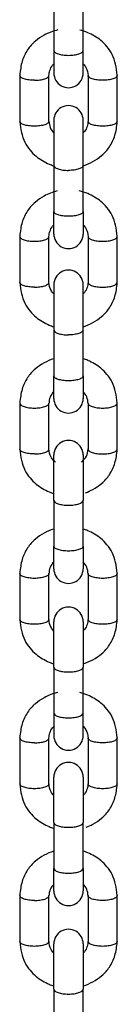
# Model space of a CAD drawing. Units: millimetres. Extents: x 20 to 203, y 5 to 287.
# Drawn here: x 160 to 160, y 220 to 224 of the extents above; entities that cross this region are included whole.
import ezdxf

# ---------------------------------------------------------------- set-up
doc = ezdxf.new("R2010")
doc.units = ezdxf.units.MM
doc.layers.add('DV2_Predeterminado', color=7, linetype='Continuous')
doc.layers.add('Predeterminado', color=7, linetype='Continuous')

# ---------------------------------------------------------------- blocks, each defined once
blk = doc.blocks.new('SE1')
at = {"layer": 'DV2_Predeterminado', "color": 7, "linetype": 'Continuous'}
for p, q in [((160.0156, 224.4614), (160.0156, 224.2727)), ((160.1356, 224.2727), (160.1356, 224.4614)), ((160.0156, 224.2727), (160.0156, 224.1798)), ((160.1356, 224.1801), (160.1356, 224.2727)), ((159.8756, 224.1702), (159.8756, 223.9815)), ((159.9956, 223.9815), (159.9956, 224.1702)), ((160.1556, 224.1702), (160.1556, 223.9815)), ((160.2756, 223.9815), (160.2756, 224.1702)), ((160.0156, 223.9864), (160.0156, 223.8)), ((160.1356, 223.8), (160.1356, 223.9864)), ((160.0156, 223.8001), (160.0156, 223.6113)), ((160.1356, 223.6113), (160.1356, 223.8001)), ((160.0156, 223.5187), (160.0156, 223.6114)), ((160.1356, 223.6114), (160.1356, 223.5185)), ((159.8756, 223.5089), (159.8756, 223.3202)), ((159.9956, 223.3202), (159.9956, 223.5089)), ((160.1556, 223.5089), (160.1556, 223.3202)), ((160.2756, 223.3202), (160.2756, 223.5089)), ((160.0156, 223.3106), (160.0156, 223.1242)), ((160.1356, 223.1242), (160.1356, 223.3106)), ((160.0156, 223.1243), (160.0156, 222.9356)), ((160.1356, 222.9356), (160.1356, 223.1243)), ((160.0156, 222.843), (160.0156, 222.9357)), ((160.1356, 222.9357), (160.1356, 222.8427)), ((159.8756, 222.8237), (159.8756, 222.635)), ((159.9956, 222.635), (159.9956, 222.8237)), ((160.1556, 222.8237), (160.1556, 222.635)), ((160.2756, 222.635), (160.2756, 222.8237)), ((160.0156, 222.4245), (160.0156, 222.6109)), ((160.1356, 222.6109), (160.1356, 222.4245)), ((160.0156, 222.4246), (160.0156, 222.2359)), ((160.1356, 222.2359), (160.1356, 222.4246)), ((160.0156, 222.1433), (160.0156, 222.236)), ((160.1356, 222.236), (160.1356, 222.1431)), ((159.8756, 222.124), (159.8756, 221.9353)), ((159.9956, 221.9353), (159.9956, 222.124)), ((160.1556, 222.124), (160.1556, 221.9353)), ((160.2756, 221.9353), (160.2756, 222.124)), ((160.0156, 221.7393), (160.0156, 221.9257)), ((160.1356, 221.9257), (160.1356, 221.7393)), ((160.0156, 221.7394), (160.0156, 221.5507)), ((160.1356, 221.5507), (160.1356, 221.7394)), ((160.0156, 221.5508), (160.0156, 221.4579)), ((160.1356, 221.4581), (160.1356, 221.5508)), ((159.8756, 221.4483), (159.8756, 221.2596)), ((159.9956, 221.2596), (159.9956, 221.4483)), ((160.1556, 221.4483), (160.1556, 221.2596)), ((160.2756, 221.2596), (160.2756, 221.4483)), ((160.0156, 221.1013), (160.0156, 221.2877)), ((160.1356, 221.2877), (160.1356, 221.1013)), ((160.0156, 221.1014), (160.0156, 220.9126)), ((160.1356, 220.9126), (160.1356, 221.1014)), ((160.0156, 220.8201), (160.0156, 220.9127)), ((160.1356, 220.9127), (160.1356, 220.8198)), ((159.8756, 220.8008), (159.8756, 220.6121)), ((159.9956, 220.6121), (159.9956, 220.8008)), ((160.1556, 220.8008), (160.1556, 220.6121)), ((160.2756, 220.6121), (160.2756, 220.8008)), ((160.0156, 220.4161), (160.0156, 220.6025)), ((160.1356, 220.6025), (160.1356, 220.4161)), ((160.0156, 220.4162), (160.0156, 220.2274)), ((160.1356, 220.2274), (160.1356, 220.4162))]:
    blk.add_line(p, q, dxfattribs=at)
for centre, radius, start, end in [((160.0756, 224.1799), 0.06, 179.8864, 0.1136), ((160.0756, 223.9862), 0.06, 359.8864, 180.1136), ((160.07, 223.9842), 0.0745, 181.3598, 222.8397), ((160.0756, 223.5186), 0.06, 179.8864, 0.1136), ((160.0756, 223.3105), 0.06, 359.8864, 180.1136), ((160.0638, 222.8229), 0.0683, 135.5329, 180.0716), ((160.0855, 222.8227), 0.0702, 0.0444, 44.1709), ((160.0756, 222.8429), 0.06, 179.8864, 0.1136), ((160.0756, 222.6108), 0.06, 359.8864, 180.1136), ((160.0915, 222.6347), 0.0641, 305.484, 1.0599), ((160.064, 222.1232), 0.0685, 135.6167, 180.0241), ((160.0854, 222.1231), 0.0702, 0.0467, 44.1569), ((160.0756, 222.1432), 0.06, 179.8864, 0.1136), ((160.0756, 221.9256), 0.06, 359.8864, 180.1136), ((160.0756, 221.458), 0.06, 179.8864, 0.1136), ((160.0756, 221.2875), 0.06, 359.8864, 180.1136), ((160.064, 220.7999), 0.0684, 135.5858, 180.0417), ((160.0862, 220.8001), 0.0695, 359.8322, 44.471), ((160.0756, 220.8199), 0.06, 179.8864, 0.1136), ((160.0756, 220.6023), 0.06, 359.8864, 180.1136)]:
    blk.add_arc(centre, radius, start, end, dxfattribs=at)
for points, knots in [([(160.0318, 224.3571), (160.012, 224.3527), (159.9792, 224.3401), (159.9375, 224.3111), (159.9047, 224.2756), (159.8823, 224.2259), (159.8779, 224.1921), (159.8757, 224.171)], [0, 0, 0, 0, 0.226725, 0.390165, 0.573622, 0.774841, 1, 1, 1, 1]), ([(160.2756, 224.171), (160.2718, 224.2028), (160.2658, 224.2423), (160.2351, 224.2885), (160.2027, 224.3206), (160.1642, 224.3437), (160.1333, 224.3539), (160.1222, 224.3565)], [0, 0, 0, 0, 0.343663, 0.494228, 0.631701, 0.869814, 1, 1, 1, 1]), ([(160.0156, 224.2727), (160.0156, 224.2701), (160.0172, 224.2675), (160.0232, 224.2627), (160.0276, 224.2604), (160.0387, 224.2567), (160.0454, 224.2552), (160.0599, 224.2532), (160.0678, 224.2527), (160.0756, 224.2527)], [0, 0, 0, 0, 0.25, 0.25, 0.5, 0.5, 0.75, 0.75, 1, 1, 1, 1]), ([(160.0756, 224.2527), (160.0835, 224.2527), (160.0913, 224.2532), (160.1058, 224.2552), (160.1125, 224.2567), (160.1236, 224.2604), (160.128, 224.2627), (160.1341, 224.2675), (160.1356, 224.2701), (160.1356, 224.2727)], [0, 0, 0, 0, 0.25, 0.25, 0.5, 0.5, 0.75, 0.75, 1, 1, 1, 1]), ([(159.9956, 224.1693), (159.9963, 224.1772), (159.9981, 224.1911), (160.0064, 224.2077), (160.0133, 224.2157), (160.0148, 224.2174)], [0, 0, 0, 0, 0.4247151, 0.8776836, 1, 1, 1, 1]), ([(160.1358, 224.2181), (160.1362, 224.2177), (160.1407, 224.213), (160.1518, 224.1978), (160.1542, 224.1818), (160.1557, 224.1693)], [0, 0, 0, 0, 0.035709, 0.3509957, 1, 1, 1, 1]), ([(159.9356, 224.1501), (159.9278, 224.1501), (159.9199, 224.1506), (159.9054, 224.1526), (159.8987, 224.1541), (159.8876, 224.1578), (159.8832, 224.16), (159.8772, 224.1649), (159.8756, 224.1675), (159.8756, 224.1701)], [0, 0, 0, 0, 0.25, 0.25, 0.5, 0.5, 0.75, 0.75, 1, 1, 1, 1]), ([(159.9356, 224.1501), (159.9435, 224.1501), (159.9513, 224.1506), (159.9658, 224.1526), (159.9725, 224.1541), (159.9836, 224.1578), (159.988, 224.16), (159.9941, 224.1649), (159.9956, 224.1675), (159.9956, 224.1701)], [0, 0, 0, 0, 0.25, 0.25, 0.5, 0.5, 0.75, 0.75, 1, 1, 1, 1]), ([(160.2156, 224.1501), (160.2078, 224.1501), (160.1999, 224.1506), (160.1854, 224.1526), (160.1787, 224.1541), (160.1676, 224.1578), (160.1632, 224.16), (160.1572, 224.1649), (160.1556, 224.1675), (160.1556, 224.1701)], [0, 0, 0, 0, 0.25, 0.25, 0.5, 0.5, 0.75, 0.75, 1, 1, 1, 1]), ([(160.2756, 224.1701), (160.2756, 224.1675), (160.2741, 224.1649), (160.268, 224.16), (160.2636, 224.1578), (160.2525, 224.1541), (160.2458, 224.1526), (160.2313, 224.1506), (160.2235, 224.1501), (160.2156, 224.1501)], [0, 0, 0, 0, 0.25, 0.25, 0.5, 0.5, 0.75, 0.75, 1, 1, 1, 1]), ([(159.9356, 223.9616), (159.9278, 223.9616), (159.9199, 223.9621), (159.9054, 223.9641), (159.8987, 223.9656), (159.8876, 223.9693), (159.8832, 223.9715), (159.8772, 223.9764), (159.8756, 223.979), (159.8756, 223.9816)], [0, 0, 0, 0, 0.25, 0.25, 0.5, 0.5, 0.75, 0.75, 1, 1, 1, 1]), ([(159.8757, 223.9808), (159.8795, 223.9489), (159.8854, 223.9094), (159.9161, 223.8632), (159.9485, 223.8311), (159.9828, 223.8105), (160.0087, 223.8011), (160.015, 223.7991)], [0, 0, 0, 0, 0.363716, 0.523067, 0.668562, 0.920568, 1, 1, 1, 1]), ([(159.9956, 223.9816), (159.9956, 223.979), (159.9941, 223.9764), (159.988, 223.9715), (159.9836, 223.9693), (159.9725, 223.9656), (159.9658, 223.9641), (159.9513, 223.9621), (159.9435, 223.9616), (159.9356, 223.9616)], [0, 0, 0, 0, 0.25, 0.25, 0.5, 0.5, 0.75, 0.75, 1, 1, 1, 1]), ([(160.1557, 223.9824), (160.1549, 223.9745), (160.1532, 223.9606), (160.1449, 223.9441), (160.138, 223.936), (160.1364, 223.9343)], [0, 0, 0, 0, 0.425386, 0.87907, 1, 1, 1, 1]), ([(160.1365, 223.7992), (160.1502, 223.8035), (160.1768, 223.815), (160.2138, 223.8406), (160.2465, 223.8761), (160.2689, 223.9258), (160.2734, 223.9596), (160.2756, 223.9808)], [0, 0, 0, 0, 0.172194, 0.347159, 0.543554, 0.758963, 1, 1, 1, 1]), ([(160.2156, 223.9616), (160.2078, 223.9616), (160.1999, 223.9621), (160.1854, 223.9641), (160.1787, 223.9656), (160.1676, 223.9693), (160.1632, 223.9715), (160.1572, 223.9764), (160.1556, 223.979), (160.1556, 223.9816)], [0, 0, 0, 0, 0.25, 0.25, 0.5, 0.5, 0.75, 0.75, 1, 1, 1, 1]), ([(160.2756, 223.9816), (160.2756, 223.979), (160.2741, 223.9764), (160.268, 223.9715), (160.2636, 223.9693), (160.2525, 223.9656), (160.2458, 223.9641), (160.2313, 223.9621), (160.2235, 223.9616), (160.2156, 223.9616)], [0, 0, 0, 0, 0.25, 0.25, 0.5, 0.5, 0.75, 0.75, 1, 1, 1, 1]), ([(160.0156, 223.8), (160.0156, 223.7973), (160.0172, 223.7947), (160.0232, 223.7899), (160.0276, 223.7877), (160.0387, 223.7839), (160.0454, 223.7825), (160.0599, 223.7805), (160.0678, 223.7799), (160.0756, 223.7799)], [0, 0, 0, 0, 0.25, 0.25, 0.5, 0.5, 0.75, 0.75, 1, 1, 1, 1]), ([(160.1356, 223.8), (160.1356, 223.7973), (160.1341, 223.7947), (160.128, 223.7899), (160.1236, 223.7877), (160.1125, 223.7839), (160.1058, 223.7825), (160.0913, 223.7805), (160.0835, 223.7799), (160.0756, 223.7799)], [0, 0, 0, 0, 0.25, 0.25, 0.5, 0.5, 0.75, 0.75, 1, 1, 1, 1]), ([(160.0298, 223.6954), (160.0107, 223.6909), (159.9786, 223.6784), (159.9375, 223.6498), (159.9047, 223.6143), (159.8823, 223.5646), (159.8779, 223.5308), (159.8757, 223.5096)], [0, 0, 0, 0, 0.220712, 0.385422, 0.570306, 0.77309, 1, 1, 1, 1]), ([(160.2756, 223.5096), (160.2718, 223.5415), (160.2658, 223.581), (160.2351, 223.6272), (160.2027, 223.6593), (160.1636, 223.6828), (160.1318, 223.693), (160.1199, 223.6958)], [0, 0, 0, 0, 0.340588, 0.489806, 0.626049, 0.862031, 1, 1, 1, 1]), ([(160.0756, 223.5914), (160.0678, 223.5914), (160.0599, 223.5919), (160.0454, 223.5939), (160.0387, 223.5954), (160.0276, 223.5991), (160.0232, 223.6013), (160.0172, 223.6062), (160.0156, 223.6088), (160.0156, 223.6114)], [0, 0, 0, 0, 0.25, 0.25, 0.5, 0.5, 0.75, 0.75, 1, 1, 1, 1]), ([(160.1356, 223.6114), (160.1356, 223.6088), (160.1341, 223.6062), (160.128, 223.6013), (160.1236, 223.5991), (160.1125, 223.5954), (160.1058, 223.5939), (160.0913, 223.5919), (160.0835, 223.5914), (160.0756, 223.5914)], [0, 0, 0, 0, 0.25, 0.25, 0.5, 0.5, 0.75, 0.75, 1, 1, 1, 1]), ([(159.9956, 223.508), (159.9963, 223.5159), (159.9981, 223.5298), (160.0064, 223.5464), (160.0133, 223.5544), (160.0148, 223.5561)], [0, 0, 0, 0, 0.424715, 0.877684, 1, 1, 1, 1]), ([(160.1358, 223.5568), (160.1362, 223.5564), (160.1407, 223.5516), (160.1518, 223.5365), (160.1542, 223.5205), (160.1557, 223.508)], [0, 0, 0, 0, 0.035709, 0.350996, 1, 1, 1, 1]), ([(159.8756, 223.5088), (159.8756, 223.5062), (159.8772, 223.5036), (159.8832, 223.4987), (159.8876, 223.4965), (159.8987, 223.4928), (159.9054, 223.4913), (159.9199, 223.4893), (159.9278, 223.4888), (159.9356, 223.4888)], [0, 0, 0, 0, 0.25, 0.25, 0.5, 0.5, 0.75, 0.75, 1, 1, 1, 1]), ([(159.9356, 223.4888), (159.9435, 223.4888), (159.9513, 223.4893), (159.9658, 223.4913), (159.9725, 223.4928), (159.9836, 223.4965), (159.988, 223.4987), (159.9941, 223.5036), (159.9956, 223.5062), (159.9956, 223.5088)], [0, 0, 0, 0, 0.25, 0.25, 0.5, 0.5, 0.75, 0.75, 1, 1, 1, 1]), ([(160.1556, 223.5088), (160.1556, 223.5062), (160.1572, 223.5036), (160.1632, 223.4987), (160.1676, 223.4965), (160.1787, 223.4928), (160.1854, 223.4913), (160.1999, 223.4893), (160.2078, 223.4888), (160.2156, 223.4888)], [0, 0, 0, 0, 0.25, 0.25, 0.5, 0.5, 0.75, 0.75, 1, 1, 1, 1]), ([(160.2156, 223.4888), (160.2235, 223.4888), (160.2313, 223.4893), (160.2458, 223.4913), (160.2525, 223.4928), (160.2636, 223.4965), (160.268, 223.4987), (160.2741, 223.5036), (160.2756, 223.5062), (160.2756, 223.5088)], [0, 0, 0, 0, 0.25, 0.25, 0.5, 0.5, 0.75, 0.75, 1, 1, 1, 1]), ([(159.9356, 223.3003), (159.9278, 223.3003), (159.9199, 223.3008), (159.9054, 223.3028), (159.8987, 223.3043), (159.8876, 223.308), (159.8832, 223.3102), (159.8772, 223.315), (159.8756, 223.3177), (159.8756, 223.3203)], [0, 0, 0, 0, 0.25, 0.25, 0.5, 0.5, 0.75, 0.75, 1, 1, 1, 1]), ([(159.8757, 223.3194), (159.8795, 223.2876), (159.8854, 223.2481), (159.9161, 223.2019), (159.9485, 223.1698), (159.9828, 223.1492), (160.0087, 223.1397), (160.015, 223.1378)], [0, 0, 0, 0, 0.363716, 0.523067, 0.668562, 0.920568, 1, 1, 1, 1]), ([(159.9356, 223.3003), (159.9435, 223.3003), (159.9513, 223.3008), (159.9658, 223.3028), (159.9725, 223.3043), (159.9836, 223.308), (159.988, 223.3102), (159.9941, 223.315), (159.9956, 223.3177), (159.9956, 223.3203)], [0, 0, 0, 0, 0.25, 0.25, 0.5, 0.5, 0.75, 0.75, 1, 1, 1, 1]), ([(160.0155, 223.2723), (160.015, 223.2727), (160.0105, 223.2774), (159.9995, 223.2926), (159.997, 223.3086), (159.9956, 223.3211)], [0, 0, 0, 0, 0.035709, 0.350996, 1, 1, 1, 1]), ([(160.1557, 223.3211), (160.1549, 223.3132), (160.1532, 223.2993), (160.1449, 223.2827), (160.138, 223.2747), (160.1364, 223.273)], [0, 0, 0, 0, 0.424715, 0.877684, 1, 1, 1, 1]), ([(160.1365, 223.1378), (160.1502, 223.1421), (160.1768, 223.1536), (160.2138, 223.1793), (160.2465, 223.2148), (160.2689, 223.2645), (160.2734, 223.2983), (160.2756, 223.3194)], [0, 0, 0, 0, 0.1721938, 0.347159, 0.5435541, 0.7589632, 1, 1, 1, 1]), ([(160.1556, 223.3203), (160.1556, 223.3177), (160.1572, 223.315), (160.1632, 223.3102), (160.1676, 223.308), (160.1787, 223.3043), (160.1854, 223.3028), (160.1999, 223.3008), (160.2078, 223.3003), (160.2156, 223.3003)], [0, 0, 0, 0, 0.25, 0.25, 0.5, 0.5, 0.75, 0.75, 1, 1, 1, 1]), ([(160.2156, 223.3003), (160.2235, 223.3003), (160.2313, 223.3008), (160.2458, 223.3028), (160.2525, 223.3043), (160.2636, 223.308), (160.268, 223.3102), (160.2741, 223.315), (160.2756, 223.3177), (160.2756, 223.3203)], [0, 0, 0, 0, 0.25, 0.25, 0.5, 0.5, 0.75, 0.75, 1, 1, 1, 1]), ([(160.0156, 223.1242), (160.0156, 223.1216), (160.0172, 223.1189), (160.0232, 223.1141), (160.0276, 223.1119), (160.0387, 223.1082), (160.0454, 223.1067), (160.0599, 223.1047), (160.0678, 223.1042), (160.0756, 223.1042)], [0, 0, 0, 0, 0.25, 0.25, 0.5, 0.5, 0.75, 0.75, 1, 1, 1, 1]), ([(160.1356, 223.1242), (160.1356, 223.1216), (160.1341, 223.1189), (160.128, 223.1141), (160.1236, 223.1119), (160.1125, 223.1082), (160.1058, 223.1067), (160.0913, 223.1047), (160.0835, 223.1042), (160.0756, 223.1042)], [0, 0, 0, 0, 0.25, 0.25, 0.5, 0.5, 0.75, 0.75, 1, 1, 1, 1]), ([(160.0148, 223.006), (160.0011, 223.0017), (159.9744, 222.9902), (159.9375, 222.9646), (159.9047, 222.9291), (159.8823, 222.8794), (159.8779, 222.8456), (159.8757, 222.8244)], [0, 0, 0, 0, 0.172194, 0.347159, 0.543554, 0.758963, 1, 1, 1, 1]), ([(160.2756, 222.8244), (160.2718, 222.8563), (160.2658, 222.8958), (160.2351, 222.942), (160.2027, 222.9741), (160.1684, 222.9947), (160.1425, 223.0042), (160.1362, 223.0061)], [0, 0, 0, 0, 0.363716, 0.523067, 0.668562, 0.920568, 1, 1, 1, 1]), ([(160.0756, 222.9156), (160.0678, 222.9156), (160.0599, 222.9162), (160.0454, 222.9182), (160.0387, 222.9196), (160.0276, 222.9234), (160.0232, 222.9256), (160.0172, 222.9304), (160.0156, 222.933), (160.0156, 222.9357)], [0, 0, 0, 0, 0.25, 0.25, 0.5, 0.5, 0.75, 0.75, 1, 1, 1, 1]), ([(160.1356, 222.9357), (160.1356, 222.933), (160.1341, 222.9304), (160.128, 222.9256), (160.1236, 222.9234), (160.1125, 222.9196), (160.1058, 222.9182), (160.0913, 222.9162), (160.0835, 222.9156), (160.0756, 222.9156)], [0, 0, 0, 0, 0.25, 0.25, 0.5, 0.5, 0.75, 0.75, 1, 1, 1, 1]), ([(159.8756, 222.8236), (159.8756, 222.821), (159.8772, 222.8184), (159.8832, 222.8135), (159.8876, 222.8113), (159.8987, 222.8076), (159.9054, 222.8061), (159.9199, 222.8041), (159.9278, 222.8036), (159.9356, 222.8036)], [0, 0, 0, 0, 0.25, 0.25, 0.5, 0.5, 0.75, 0.75, 1, 1, 1, 1]), ([(159.9356, 222.8036), (159.9435, 222.8036), (159.9513, 222.8041), (159.9658, 222.8061), (159.9725, 222.8076), (159.9836, 222.8113), (159.988, 222.8135), (159.9941, 222.8184), (159.9956, 222.821), (159.9956, 222.8236)], [0, 0, 0, 0, 0.25, 0.25, 0.5, 0.5, 0.75, 0.75, 1, 1, 1, 1]), ([(160.1556, 222.8236), (160.1556, 222.821), (160.1572, 222.8184), (160.1632, 222.8135), (160.1676, 222.8113), (160.1787, 222.8076), (160.1854, 222.8061), (160.1999, 222.8041), (160.2078, 222.8036), (160.2156, 222.8036)], [0, 0, 0, 0, 0.25, 0.25, 0.5, 0.5, 0.75, 0.75, 1, 1, 1, 1]), ([(160.2156, 222.8036), (160.2235, 222.8036), (160.2313, 222.8041), (160.2458, 222.8061), (160.2525, 222.8076), (160.2636, 222.8113), (160.268, 222.8135), (160.2741, 222.8184), (160.2756, 222.821), (160.2756, 222.8236)], [0, 0, 0, 0, 0.25, 0.25, 0.5, 0.5, 0.75, 0.75, 1, 1, 1, 1]), ([(159.9356, 222.6151), (159.9278, 222.6151), (159.9199, 222.6156), (159.9054, 222.6176), (159.8987, 222.6191), (159.8876, 222.6228), (159.8832, 222.625), (159.8772, 222.6298), (159.8756, 222.6325), (159.8756, 222.6351)], [0, 0, 0, 0, 0.25, 0.25, 0.5, 0.5, 0.75, 0.75, 1, 1, 1, 1]), ([(159.8757, 222.6343), (159.8795, 222.6024), (159.8854, 222.5629), (159.9161, 222.5167), (159.9485, 222.4846), (159.9827, 222.4641), (160.0084, 222.4547), (160.0145, 222.4527)], [0, 0, 0, 0, 0.364498, 0.524192, 0.669999, 0.922548, 1, 1, 1, 1]), ([(159.9356, 222.6151), (159.9435, 222.6151), (159.9513, 222.6156), (159.9658, 222.6176), (159.9725, 222.6191), (159.9836, 222.6228), (159.988, 222.625), (159.9941, 222.6298), (159.9956, 222.6325), (159.9956, 222.6351)], [0, 0, 0, 0, 0.25, 0.25, 0.5, 0.5, 0.75, 0.75, 1, 1, 1, 1]), ([(160.0217, 222.582), (160.0188, 222.5843), (160.0121, 222.5897), (159.9995, 222.6077), (159.997, 222.6234), (159.9956, 222.6359)], [0, 0, 0, 0, 0.156241, 0.432118, 1, 1, 1, 1]), ([(160.1451, 222.4556), (160.1558, 222.4594), (160.1793, 222.4702), (160.2138, 222.4941), (160.2465, 222.5296), (160.2689, 222.5793), (160.2734, 222.6131), (160.2756, 222.6343)], [0, 0, 0, 0, 0.140774, 0.32238, 0.526229, 0.749815, 1, 1, 1, 1]), ([(160.1556, 222.6351), (160.1556, 222.6325), (160.1572, 222.6298), (160.1632, 222.625), (160.1676, 222.6228), (160.1787, 222.6191), (160.1854, 222.6176), (160.1999, 222.6156), (160.2078, 222.6151), (160.2156, 222.6151)], [0, 0, 0, 0, 0.25, 0.25, 0.5, 0.5, 0.75, 0.75, 1, 1, 1, 1]), ([(160.2156, 222.6151), (160.2235, 222.6151), (160.2313, 222.6156), (160.2458, 222.6176), (160.2525, 222.6191), (160.2636, 222.6228), (160.268, 222.625), (160.2741, 222.6298), (160.2756, 222.6325), (160.2756, 222.6351)], [0, 0, 0, 0, 0.25, 0.25, 0.5, 0.5, 0.75, 0.75, 1, 1, 1, 1]), ([(160.0156, 222.4245), (160.0156, 222.4219), (160.0172, 222.4193), (160.0232, 222.4144), (160.0276, 222.4122), (160.0387, 222.4085), (160.0454, 222.407), (160.0599, 222.405), (160.0678, 222.4045), (160.0756, 222.4045)], [0, 0, 0, 0, 0.25, 0.25, 0.5, 0.5, 0.75, 0.75, 1, 1, 1, 1]), ([(160.0756, 222.4045), (160.0835, 222.4045), (160.0913, 222.405), (160.1058, 222.407), (160.1125, 222.4085), (160.1236, 222.4122), (160.128, 222.4144), (160.1341, 222.4193), (160.1356, 222.4219), (160.1356, 222.4245)], [0, 0, 0, 0, 0.25, 0.25, 0.5, 0.5, 0.75, 0.75, 1, 1, 1, 1]), ([(160.0148, 222.3064), (160.0011, 222.3021), (159.9744, 222.2906), (159.9375, 222.2649), (159.9047, 222.2295), (159.8823, 222.1798), (159.8779, 222.1459), (159.8757, 222.1248)], [0, 0, 0, 0, 0.1721938, 0.347159, 0.5435541, 0.7589632, 1, 1, 1, 1]), ([(160.2756, 222.1248), (160.2718, 222.1566), (160.2658, 222.1961), (160.2351, 222.2424), (160.2027, 222.2744), (160.1684, 222.295), (160.1425, 222.3045), (160.1362, 222.3065)], [0, 0, 0, 0, 0.363716, 0.523067, 0.668562, 0.920568, 1, 1, 1, 1]), ([(160.0756, 222.216), (160.0678, 222.216), (160.0599, 222.2165), (160.0454, 222.2185), (160.0387, 222.22), (160.0276, 222.2237), (160.0232, 222.2259), (160.0172, 222.2308), (160.0156, 222.2334), (160.0156, 222.236)], [0, 0, 0, 0, 0.25, 0.25, 0.5, 0.5, 0.75, 0.75, 1, 1, 1, 1]), ([(160.1356, 222.236), (160.1356, 222.2334), (160.1341, 222.2308), (160.128, 222.2259), (160.1236, 222.2237), (160.1125, 222.22), (160.1058, 222.2185), (160.0913, 222.2165), (160.0835, 222.216), (160.0756, 222.216)], [0, 0, 0, 0, 0.25, 0.25, 0.5, 0.5, 0.75, 0.75, 1, 1, 1, 1]), ([(159.9356, 222.1039), (159.9278, 222.1039), (159.9199, 222.1044), (159.9054, 222.1065), (159.8987, 222.1079), (159.8876, 222.1116), (159.8832, 222.1139), (159.8772, 222.1187), (159.8756, 222.1213), (159.8756, 222.124)], [0, 0, 0, 0, 0.25, 0.25, 0.5, 0.5, 0.75, 0.75, 1, 1, 1, 1]), ([(159.9956, 222.124), (159.9956, 222.1213), (159.9941, 222.1187), (159.988, 222.1139), (159.9836, 222.1116), (159.9725, 222.1079), (159.9658, 222.1065), (159.9513, 222.1044), (159.9435, 222.1039), (159.9356, 222.1039)], [0, 0, 0, 0, 0.25, 0.25, 0.5, 0.5, 0.75, 0.75, 1, 1, 1, 1]), ([(160.2156, 222.1039), (160.2078, 222.1039), (160.1999, 222.1044), (160.1854, 222.1065), (160.1787, 222.1079), (160.1676, 222.1116), (160.1632, 222.1139), (160.1572, 222.1187), (160.1556, 222.1213), (160.1556, 222.124)], [0, 0, 0, 0, 0.25, 0.25, 0.5, 0.5, 0.75, 0.75, 1, 1, 1, 1]), ([(160.2756, 222.124), (160.2756, 222.1213), (160.2741, 222.1187), (160.268, 222.1139), (160.2636, 222.1116), (160.2525, 222.1079), (160.2458, 222.1065), (160.2313, 222.1044), (160.2235, 222.1039), (160.2156, 222.1039)], [0, 0, 0, 0, 0.25, 0.25, 0.5, 0.5, 0.75, 0.75, 1, 1, 1, 1]), ([(159.9356, 221.9154), (159.9278, 221.9154), (159.9199, 221.9159), (159.9054, 221.9179), (159.8987, 221.9194), (159.8876, 221.9231), (159.8832, 221.9253), (159.8772, 221.9302), (159.8756, 221.9328), (159.8756, 221.9354)], [0, 0, 0, 0, 0.25, 0.25, 0.5, 0.5, 0.75, 0.75, 1, 1, 1, 1]), ([(159.8757, 221.9346), (159.8795, 221.9027), (159.8854, 221.8632), (159.9161, 221.817), (159.9485, 221.785), (159.9828, 221.7644), (160.0087, 221.7549), (160.015, 221.7529)], [0, 0, 0, 0, 0.363716, 0.523067, 0.668562, 0.920568, 1, 1, 1, 1]), ([(159.9956, 221.9354), (159.9956, 221.9328), (159.9941, 221.9302), (159.988, 221.9253), (159.9836, 221.9231), (159.9725, 221.9194), (159.9658, 221.9179), (159.9513, 221.9159), (159.9435, 221.9154), (159.9356, 221.9154)], [0, 0, 0, 0, 0.25, 0.25, 0.5, 0.5, 0.75, 0.75, 1, 1, 1, 1]), ([(160.0155, 221.8874), (160.015, 221.8879), (160.0105, 221.8926), (159.9995, 221.9077), (159.997, 221.9238), (159.9956, 221.9363)], [0, 0, 0, 0, 0.035709, 0.350996, 1, 1, 1, 1]), ([(160.1557, 221.9363), (160.1549, 221.9283), (160.1532, 221.9144), (160.1449, 221.8978), (160.138, 221.8898), (160.1364, 221.8882)], [0, 0, 0, 0, 0.424715, 0.877684, 1, 1, 1, 1]), ([(160.1365, 221.753), (160.1502, 221.7573), (160.1768, 221.7688), (160.2138, 221.7944), (160.2465, 221.8299), (160.2689, 221.8796), (160.2734, 221.9135), (160.2756, 221.9346)], [0, 0, 0, 0, 0.172194, 0.347159, 0.543554, 0.758963, 1, 1, 1, 1]), ([(160.2156, 221.9154), (160.2078, 221.9154), (160.1999, 221.9159), (160.1854, 221.9179), (160.1787, 221.9194), (160.1676, 221.9231), (160.1632, 221.9253), (160.1572, 221.9302), (160.1556, 221.9328), (160.1556, 221.9354)], [0, 0, 0, 0, 0.25, 0.25, 0.5, 0.5, 0.75, 0.75, 1, 1, 1, 1]), ([(160.2756, 221.9354), (160.2756, 221.9328), (160.2741, 221.9302), (160.268, 221.9253), (160.2636, 221.9231), (160.2525, 221.9194), (160.2458, 221.9179), (160.2313, 221.9159), (160.2235, 221.9154), (160.2156, 221.9154)], [0, 0, 0, 0, 0.25, 0.25, 0.5, 0.5, 0.75, 0.75, 1, 1, 1, 1]), ([(160.0156, 221.7393), (160.0156, 221.7367), (160.0172, 221.7341), (160.0232, 221.7292), (160.0276, 221.727), (160.0387, 221.7233), (160.0454, 221.7218), (160.0599, 221.7198), (160.0678, 221.7193), (160.0756, 221.7193)], [0, 0, 0, 0, 0.25, 0.25, 0.5, 0.5, 0.75, 0.75, 1, 1, 1, 1]), ([(160.0756, 221.7193), (160.0835, 221.7193), (160.0913, 221.7198), (160.1058, 221.7218), (160.1125, 221.7233), (160.1236, 221.727), (160.128, 221.7292), (160.1341, 221.7341), (160.1356, 221.7367), (160.1356, 221.7393)], [0, 0, 0, 0, 0.25, 0.25, 0.5, 0.5, 0.75, 0.75, 1, 1, 1, 1]), ([(160.0318, 221.6352), (160.012, 221.6308), (159.9792, 221.6182), (159.9375, 221.5892), (159.9047, 221.5537), (159.8823, 221.504), (159.8779, 221.4702), (159.8757, 221.449)], [0, 0, 0, 0, 0.226725, 0.390165, 0.573622, 0.774841, 1, 1, 1, 1]), ([(160.2756, 221.449), (160.2718, 221.4809), (160.2658, 221.5204), (160.2351, 221.5666), (160.2027, 221.5986), (160.1642, 221.6217), (160.1333, 221.6319), (160.1222, 221.6346)], [0, 0, 0, 0, 0.343663, 0.494228, 0.631701, 0.869814, 1, 1, 1, 1]), ([(160.0156, 221.5508), (160.0156, 221.5482), (160.0172, 221.5456), (160.0232, 221.5407), (160.0276, 221.5385), (160.0387, 221.5348), (160.0454, 221.5333), (160.0599, 221.5313), (160.0678, 221.5308), (160.0756, 221.5308)], [0, 0, 0, 0, 0.25, 0.25, 0.5, 0.5, 0.75, 0.75, 1, 1, 1, 1]), ([(160.0756, 221.5308), (160.0835, 221.5308), (160.0913, 221.5313), (160.1058, 221.5333), (160.1125, 221.5348), (160.1236, 221.5385), (160.128, 221.5407), (160.1341, 221.5456), (160.1356, 221.5482), (160.1356, 221.5508)], [0, 0, 0, 0, 0.25, 0.25, 0.5, 0.5, 0.75, 0.75, 1, 1, 1, 1]), ([(159.9956, 221.4474), (159.9963, 221.4553), (159.9981, 221.4692), (160.0064, 221.4858), (160.0133, 221.4938), (160.0148, 221.4954)], [0, 0, 0, 0, 0.424715, 0.877684, 1, 1, 1, 1]), ([(160.1358, 221.4962), (160.1362, 221.4957), (160.1407, 221.491), (160.1518, 221.4759), (160.1542, 221.4599), (160.1557, 221.4474)], [0, 0, 0, 0, 0.035709, 0.350996, 1, 1, 1, 1]), ([(159.9356, 221.4282), (159.9278, 221.4282), (159.9199, 221.4287), (159.9054, 221.4307), (159.8987, 221.4322), (159.8876, 221.4359), (159.8832, 221.4381), (159.8772, 221.4429), (159.8756, 221.4456), (159.8756, 221.4482)], [0, 0, 0, 0, 0.25, 0.25, 0.5, 0.5, 0.75, 0.75, 1, 1, 1, 1]), ([(159.9356, 221.4282), (159.9435, 221.4282), (159.9513, 221.4287), (159.9658, 221.4307), (159.9725, 221.4322), (159.9836, 221.4359), (159.988, 221.4381), (159.9941, 221.4429), (159.9956, 221.4456), (159.9956, 221.4482)], [0, 0, 0, 0, 0.25, 0.25, 0.5, 0.5, 0.75, 0.75, 1, 1, 1, 1]), ([(160.2156, 221.4282), (160.2078, 221.4282), (160.1999, 221.4287), (160.1854, 221.4307), (160.1787, 221.4322), (160.1676, 221.4359), (160.1632, 221.4381), (160.1572, 221.4429), (160.1556, 221.4456), (160.1556, 221.4482)], [0, 0, 0, 0, 0.25, 0.25, 0.5, 0.5, 0.75, 0.75, 1, 1, 1, 1]), ([(160.2756, 221.4482), (160.2756, 221.4456), (160.2741, 221.4429), (160.268, 221.4381), (160.2636, 221.4359), (160.2525, 221.4322), (160.2458, 221.4307), (160.2313, 221.4287), (160.2235, 221.4282), (160.2156, 221.4282)], [0, 0, 0, 0, 0.25, 0.25, 0.5, 0.5, 0.75, 0.75, 1, 1, 1, 1]), ([(159.9356, 221.2396), (159.9278, 221.2396), (159.9199, 221.2401), (159.9054, 221.2422), (159.8987, 221.2436), (159.8876, 221.2473), (159.8832, 221.2496), (159.8772, 221.2544), (159.8756, 221.257), (159.8756, 221.2597)], [0, 0, 0, 0, 0.25, 0.25, 0.5, 0.5, 0.75, 0.75, 1, 1, 1, 1]), ([(159.8757, 221.2588), (159.8795, 221.227), (159.8854, 221.1875), (159.9161, 221.1413), (159.9485, 221.1092), (159.982, 221.0891), (160.007, 221.0797), (160.0124, 221.078)], [0, 0, 0, 0, 0.367725, 0.528833, 0.675932, 0.930717, 1, 1, 1, 1]), ([(159.9956, 221.2597), (159.9956, 221.257), (159.9941, 221.2544), (159.988, 221.2496), (159.9836, 221.2473), (159.9725, 221.2436), (159.9658, 221.2422), (159.9513, 221.2401), (159.9435, 221.2396), (159.9356, 221.2396)], [0, 0, 0, 0, 0.25, 0.25, 0.5, 0.5, 0.75, 0.75, 1, 1, 1, 1]), ([(160.0155, 221.2116), (160.015, 221.2121), (160.0105, 221.2168), (159.9995, 221.2319), (159.997, 221.248), (159.9956, 221.2605)], [0, 0, 0, 0, 0.035709, 0.3509957, 1, 1, 1, 1]), ([(160.1557, 221.2605), (160.1549, 221.2526), (160.1532, 221.2387), (160.1449, 221.222), (160.138, 221.214), (160.1364, 221.2124)], [0, 0, 0, 0, 0.4247151, 0.8776836, 1, 1, 1, 1]), ([(160.1476, 221.0811), (160.1574, 221.0847), (160.18, 221.0952), (160.2138, 221.1187), (160.2465, 221.1541), (160.2689, 221.2038), (160.2734, 221.2377), (160.2756, 221.2588)], [0, 0, 0, 0, 0.13128, 0.314893, 0.520995, 0.74705, 1, 1, 1, 1]), ([(160.2156, 221.2396), (160.2078, 221.2396), (160.1999, 221.2401), (160.1854, 221.2422), (160.1787, 221.2436), (160.1676, 221.2473), (160.1632, 221.2496), (160.1572, 221.2544), (160.1556, 221.257), (160.1556, 221.2597)], [0, 0, 0, 0, 0.25, 0.25, 0.5, 0.5, 0.75, 0.75, 1, 1, 1, 1]), ([(160.2756, 221.2597), (160.2756, 221.257), (160.2741, 221.2544), (160.268, 221.2496), (160.2636, 221.2473), (160.2525, 221.2436), (160.2458, 221.2422), (160.2313, 221.2401), (160.2235, 221.2396), (160.2156, 221.2396)], [0, 0, 0, 0, 0.25, 0.25, 0.5, 0.5, 0.75, 0.75, 1, 1, 1, 1]), ([(160.0156, 221.1013), (160.0156, 221.0986), (160.0172, 221.096), (160.0232, 221.0912), (160.0276, 221.089), (160.0387, 221.0853), (160.0454, 221.0838), (160.0599, 221.0818), (160.0678, 221.0812), (160.0756, 221.0812)], [0, 0, 0, 0, 0.25, 0.25, 0.5, 0.5, 0.75, 0.75, 1, 1, 1, 1]), ([(160.0756, 221.0812), (160.0835, 221.0812), (160.0913, 221.0818), (160.1058, 221.0838), (160.1125, 221.0853), (160.1236, 221.089), (160.128, 221.0912), (160.1341, 221.096), (160.1356, 221.0986), (160.1356, 221.1013)], [0, 0, 0, 0, 0.25, 0.25, 0.5, 0.5, 0.75, 0.75, 1, 1, 1, 1]), ([(160.0148, 220.9831), (160.0011, 220.9788), (159.9744, 220.9673), (159.9375, 220.9417), (159.9047, 220.9062), (159.8823, 220.8565), (159.8779, 220.8227), (159.8757, 220.8015)], [0, 0, 0, 0, 0.172194, 0.347159, 0.543554, 0.758963, 1, 1, 1, 1]), ([(160.2756, 220.8015), (160.2718, 220.8334), (160.2658, 220.8729), (160.2351, 220.9191), (160.2027, 220.9512), (160.1684, 220.9717), (160.1425, 220.9812), (160.1362, 220.9832)], [0, 0, 0, 0, 0.363716, 0.523067, 0.668562, 0.920568, 1, 1, 1, 1]), ([(160.0156, 220.9127), (160.0156, 220.9101), (160.0172, 220.9075), (160.0232, 220.9027), (160.0276, 220.9004), (160.0387, 220.8967), (160.0454, 220.8952), (160.0599, 220.8932), (160.0678, 220.8927), (160.0756, 220.8927)], [0, 0, 0, 0, 0.25, 0.25, 0.5, 0.5, 0.75, 0.75, 1, 1, 1, 1]), ([(160.0756, 220.8927), (160.0835, 220.8927), (160.0913, 220.8932), (160.1058, 220.8952), (160.1125, 220.8967), (160.1236, 220.9004), (160.128, 220.9027), (160.1341, 220.9075), (160.1356, 220.9101), (160.1356, 220.9127)], [0, 0, 0, 0, 0.25, 0.25, 0.5, 0.5, 0.75, 0.75, 1, 1, 1, 1]), ([(159.9356, 220.7807), (159.9278, 220.7807), (159.9199, 220.7812), (159.9054, 220.7832), (159.8987, 220.7847), (159.8876, 220.7884), (159.8832, 220.7906), (159.8772, 220.7954), (159.8756, 220.7981), (159.8756, 220.8007)], [0, 0, 0, 0, 0.25, 0.25, 0.5, 0.5, 0.75, 0.75, 1, 1, 1, 1]), ([(159.9356, 220.7807), (159.9435, 220.7807), (159.9513, 220.7812), (159.9658, 220.7832), (159.9725, 220.7847), (159.9836, 220.7884), (159.988, 220.7906), (159.9941, 220.7954), (159.9956, 220.7981), (159.9956, 220.8007)], [0, 0, 0, 0, 0.25, 0.25, 0.5, 0.5, 0.75, 0.75, 1, 1, 1, 1]), ([(160.2156, 220.7807), (160.2078, 220.7807), (160.1999, 220.7812), (160.1854, 220.7832), (160.1787, 220.7847), (160.1676, 220.7884), (160.1632, 220.7906), (160.1572, 220.7954), (160.1556, 220.7981), (160.1556, 220.8007)], [0, 0, 0, 0, 0.25, 0.25, 0.5, 0.5, 0.75, 0.75, 1, 1, 1, 1]), ([(160.2756, 220.8007), (160.2756, 220.7981), (160.2741, 220.7954), (160.268, 220.7906), (160.2636, 220.7884), (160.2525, 220.7847), (160.2458, 220.7832), (160.2313, 220.7812), (160.2235, 220.7807), (160.2156, 220.7807)], [0, 0, 0, 0, 0.25, 0.25, 0.5, 0.5, 0.75, 0.75, 1, 1, 1, 1]), ([(159.9356, 220.5921), (159.9278, 220.5921), (159.9199, 220.5927), (159.9054, 220.5947), (159.8987, 220.5961), (159.8876, 220.5999), (159.8832, 220.6021), (159.8772, 220.6069), (159.8756, 220.6095), (159.8756, 220.6122)], [0, 0, 0, 0, 0.25, 0.25, 0.5, 0.5, 0.75, 0.75, 1, 1, 1, 1]), ([(159.8757, 220.6113), (159.8795, 220.5795), (159.8854, 220.54), (159.9161, 220.4938), (159.9485, 220.4617), (159.9828, 220.4411), (160.0087, 220.4316), (160.015, 220.4296)], [0, 0, 0, 0, 0.363716, 0.523067, 0.668562, 0.920568, 1, 1, 1, 1]), ([(159.9956, 220.6122), (159.9956, 220.6095), (159.9941, 220.6069), (159.988, 220.6021), (159.9836, 220.5999), (159.9725, 220.5961), (159.9658, 220.5947), (159.9513, 220.5927), (159.9435, 220.5921), (159.9356, 220.5921)], [0, 0, 0, 0, 0.25, 0.25, 0.5, 0.5, 0.75, 0.75, 1, 1, 1, 1]), ([(160.0155, 220.5641), (160.015, 220.5646), (160.0105, 220.5693), (159.9995, 220.5844), (159.997, 220.6005), (159.9956, 220.613)], [0, 0, 0, 0, 0.035709, 0.350996, 1, 1, 1, 1]), ([(160.1557, 220.613), (160.1549, 220.6051), (160.1532, 220.5912), (160.1449, 220.5746), (160.138, 220.5665), (160.1364, 220.5649)], [0, 0, 0, 0, 0.424715, 0.877684, 1, 1, 1, 1]), ([(160.1365, 220.4297), (160.1502, 220.434), (160.1768, 220.4455), (160.2138, 220.4712), (160.2465, 220.5066), (160.2689, 220.5563), (160.2734, 220.5902), (160.2756, 220.6113)], [0, 0, 0, 0, 0.172194, 0.347159, 0.543554, 0.758963, 1, 1, 1, 1]), ([(160.2156, 220.5921), (160.2078, 220.5921), (160.1999, 220.5927), (160.1854, 220.5947), (160.1787, 220.5961), (160.1676, 220.5999), (160.1632, 220.6021), (160.1572, 220.6069), (160.1556, 220.6095), (160.1556, 220.6122)], [0, 0, 0, 0, 0.25, 0.25, 0.5, 0.5, 0.75, 0.75, 1, 1, 1, 1]), ([(160.2756, 220.6122), (160.2756, 220.6095), (160.2741, 220.6069), (160.268, 220.6021), (160.2636, 220.5999), (160.2525, 220.5961), (160.2458, 220.5947), (160.2313, 220.5927), (160.2235, 220.5921), (160.2156, 220.5921)], [0, 0, 0, 0, 0.25, 0.25, 0.5, 0.5, 0.75, 0.75, 1, 1, 1, 1]), ([(160.0156, 220.4161), (160.0156, 220.4134), (160.0172, 220.4108), (160.0232, 220.406), (160.0276, 220.4038), (160.0387, 220.4001), (160.0454, 220.3986), (160.0599, 220.3966), (160.0678, 220.396), (160.0756, 220.396)], [0, 0, 0, 0, 0.25, 0.25, 0.5, 0.5, 0.75, 0.75, 1, 1, 1, 1]), ([(160.0756, 220.396), (160.0835, 220.396), (160.0913, 220.3966), (160.1058, 220.3986), (160.1125, 220.4001), (160.1236, 220.4038), (160.128, 220.406), (160.1341, 220.4108), (160.1356, 220.4134), (160.1356, 220.4161)], [0, 0, 0, 0, 0.25, 0.25, 0.5, 0.5, 0.75, 0.75, 1, 1, 1, 1])]:
    blk.add_open_spline(points, degree=3, knots=knots, dxfattribs=at)

msp = doc.modelspace()

# ---------------------------------------------------------------- block references
at = {"layer": 'Predeterminado'}
msp.add_blockref('SE1', (0, 0), dxfattribs=at)

doc.saveas('drawing.dxf')
